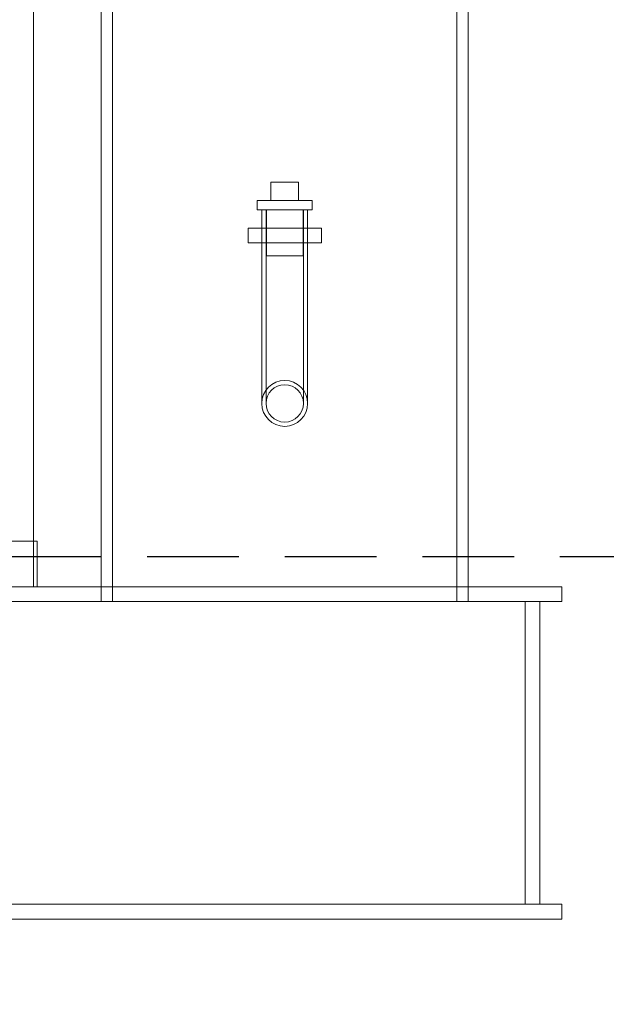
# Model space of a CAD drawing. Units: millimetres. Extents: x 246067 to 267782, y 133758 to 149874.
# Drawn here: x 249767 to 250086, y 144452 to 144989 of the extents above; entities that cross this region are included whole.
import ezdxf

# ---------------------------------------------------------------- set-up
doc = ezdxf.new("R2010")
doc.units = ezdxf.units.MM
doc.linetypes.add('ACISOWELD', pattern=[3, 2, -1])
doc.linetypes.add('DASHED', pattern=[0])
doc.layers.get('DEFPOINTS').update_dxf_attribs({"color": 250})
doc.layers.add('kote', color=252, linetype='Continuous', lineweight=9)
doc.layers.add('Skrytá (ISO)', color=1, linetype='DASHED', lineweight=18)
doc.styles.get("Standard").update_dxf_attribs({"font": 'ISOCP.SHX'})
doc.styles.add('Styl textu40', font='arial.ttf')
doc.dimstyles.new('VARIABEL-ST', dxfattribs={"dimscale": 40, "dimtxt": 7, "dimasz": 2.5, "dimexe": 1, "dimexo": 1, "dimgap": 0.6, "dimtad": 1, "dimdsep": 46, "dimtxsty": 'Standard', "dimcen": 0, "dimclrd": 256, "dimclre": 256, "dimclrt": 5, "dimadec": 0, "dimazin": 0, "dimtp": 0.1, "dimtm": 0.1, "dimtfac": 0.71, "dimtdec": 3, "dimtmove": 0, "dimatfit": 3, "dimfxl": 0, "dimtzin": 0, "dimarcsym": 0})

# ---------------------------------------------------------------- blocks, each defined once
blk = doc.blocks.new('*D134')
at = {"layer": 'DEFPOINTS', "color": 0, "transparency": 16777216}
for p in [(249974.69, 146804.73), (250581.19, 143024.73), (251211.66, 143024.73)]:
    blk.add_point(p, dxfattribs=at)
at = {"layer": 'kote', "lineweight": -2, "transparency": 16777216}
for p, q in [((250014.69, 146804.73), (251251.66, 146804.73)), ((251211.66, 146704.73), (251211.66, 143124.73)), ((250621.19, 143024.73), (251251.66, 143024.73))]:
    blk.add_line(p, q, dxfattribs=at)
at = {"layer": 'kote', "transparency": 16777216}
for points in [[(251194.99, 146704.73), (251228.33, 146704.73), (251211.66, 146804.73)], [(251194.99, 143124.73), (251228.33, 143124.73), (251211.66, 143024.73)]]:
    blk.add_solid(points, dxfattribs=at)
at = {"layer": 'kote', "transparency": 16777216, "insert": (251157.01, 144914.73), "char_height": 60, "attachment_point": 5, "rotation": 90, "style": 'Styl textu40'}
blk.add_mtext('3780', dxfattribs=at)

msp = doc.modelspace()

# ---------------------------------------------------------------- linework, layer by layer
at = {"color": 2, "linetype": 'ACISOWELD', "ltscale": 25}
msp.add_line((248261.19, 144696.23), (250461.19, 144696.23), dxfattribs=at)
at = {"layer": 'Skrytá (ISO)', "ltscale": 13.695082}
for p, q in [((249811.19, 144671.73), (249811.19, 145464.73)), ((249817.39, 144671.73), (249817.39, 145464.73)), ((250004.99, 144671.73), (250004.99, 145464.73)), ((250011.19, 144671.73), (250011.19, 145464.73))]:
    msp.add_line(p, q, dxfattribs=at)
at = {"layer": 'Skrytá (ISO)', "ltscale": 13.815971}
msp.add_line((249774.19, 144679.73), (249774.19, 145279.73), dxfattribs=at)
at = {"layer": 'Skrytá (ISO)', "ltscale": 0.815804}
msp.add_line((249903.69, 144900.23), (249918.69, 144900.23), dxfattribs=at)
at = {"layer": 'Skrytá (ISO)', "ltscale": 0.543836}
for p, q in [((249903.69, 144890.23), (249903.69, 144900.23)), ((249918.69, 144890.23), (249918.69, 144900.23))]:
    msp.add_line(p, q, dxfattribs=at)
at = {"layer": 'Skrytá (ISO)', "ltscale": 2.563138}
for p, q in [((249926.19, 144890.23), (249896.19, 144890.23)), ((249896.19, 144885.23), (249926.19, 144885.23))]:
    msp.add_line(p, q, dxfattribs=at)
at = {"layer": 'Skrytá (ISO)', "ltscale": 0.271868}
for p, q in [((249896.19, 144885.23), (249896.19, 144890.23)), ((249926.19, 144885.23), (249926.19, 144890.23))]:
    msp.add_line(p, q, dxfattribs=at)
at = {"layer": 'Skrytá (ISO)', "ltscale": 5.738423}
for p, q in [((249898.69, 144885.23), (249898.69, 144779.73)), ((249900.99, 144885.23), (249900.99, 144779.73)), ((249921.39, 144885.23), (249921.39, 144779.73)), ((249923.69, 144885.23), (249923.69, 144779.73))]:
    msp.add_line(p, q, dxfattribs=at)
at = {"layer": 'Skrytá (ISO)', "ltscale": 1.35974}
for p, q in [((249901.19, 144885.23), (249901.19, 144860.23)), ((249921.19, 144885.23), (249921.19, 144860.23)), ((249774.19, 144679.73), (249774.19, 144704.73)), ((249776.19, 144679.73), (249776.19, 144704.73))]:
    msp.add_line(p, q, dxfattribs=at)
at = {"layer": 'Skrytá (ISO)', "ltscale": 2.175643}
for p, q in [((249931.19, 144875.23), (249891.19, 144875.23)), ((249891.19, 144867.23), (249931.19, 144867.23))]:
    msp.add_line(p, q, dxfattribs=at)
at = {"layer": 'Skrytá (ISO)', "ltscale": 0.435049}
for p, q in [((249891.19, 144875.23), (249891.19, 144867.23)), ((249898.69, 144875.23), (249898.69, 144867.23)), ((249923.69, 144875.23), (249923.69, 144867.23)), ((249931.19, 144875.23), (249931.19, 144867.23)), ((249811.19, 144679.73), (249811.19, 144671.73)), ((250011.19, 144679.73), (250011.19, 144671.73)), ((250062.19, 144671.73), (250062.19, 144679.73)), ((250062.19, 144498.73), (250062.19, 144506.73))]:
    msp.add_line(p, q, dxfattribs=at)
at = {"layer": 'Skrytá (ISO)', "ltscale": 1.708725}
msp.add_line((249901.19, 144860.23), (249921.19, 144860.23), dxfattribs=at)
at = {"layer": 'Skrytá (ISO)', "ltscale": 12.587205}
msp.add_line((249776.19, 144704.73), (249312.19, 144704.73), dxfattribs=at)
at = {"layer": 'Skrytá (ISO)', "ltscale": 12.497663}
msp.add_line((250062.19, 144679.73), (249609.9, 144679.73), dxfattribs=at)
at = {"layer": 'Skrytá (ISO)', "ltscale": 12.607074}
msp.add_line((249332.19, 144671.73), (250062.19, 144671.73), dxfattribs=at)
at = {"layer": 'Skrytá (ISO)', "ltscale": 11.398176}
for p, q in [((250042.19, 144671.73), (250042.19, 144506.73)), ((250042.19, 144506.73), (250042.19, 144671.73)), ((250050.19, 144506.73), (250050.19, 144671.73))]:
    msp.add_line(p, q, dxfattribs=at)
at = {"layer": 'Skrytá (ISO)', "ltscale": 13.384222}
for p, q in [((250062.19, 144506.73), (249287.19, 144506.73)), ((250062.19, 144498.73), (249287.19, 144498.73))]:
    msp.add_line(p, q, dxfattribs=at)
at = {"layer": 'Skrytá (ISO)', "ltscale": 5.194757}
msp.add_circle((249911.19, 144779.73), 12.5, dxfattribs=at)
msp.add_circle((249911.19, 144779.73), 12.5, dxfattribs=at)
at = {"layer": 'Skrytá (ISO)', "ltscale": 4.238903}
msp.add_circle((249911.19, 144779.73), 10.2, dxfattribs=at)
msp.add_circle((249911.19, 144779.73), 10.2, dxfattribs=at)

# ---------------------------------------------------------------- dimensions: what is measured, and where the dimension line sits
at = {"layer": 'kote'}
dim = msp.add_linear_dim(base=(251211.66, 143024.73), p1=(249974.69, 146804.73), p2=(250581.19, 143024.73), angle=90, dimstyle='VARIABEL-ST', override={"dimtxt": 1.5, "dimtoh": 1, "dimdec": 0, "dimpost": '<>', "dimtxsty": 'Styl textu40', "dimclrt": 256, "dimtofl": 0, "dimatfit": 0}, dxfattribs=at)
dim.commit()
dim.dimension.update_dxf_attribs({"geometry": '*D134', "text_midpoint": (251157.01, 144914.73)})

doc.saveas('drawing.dxf')
